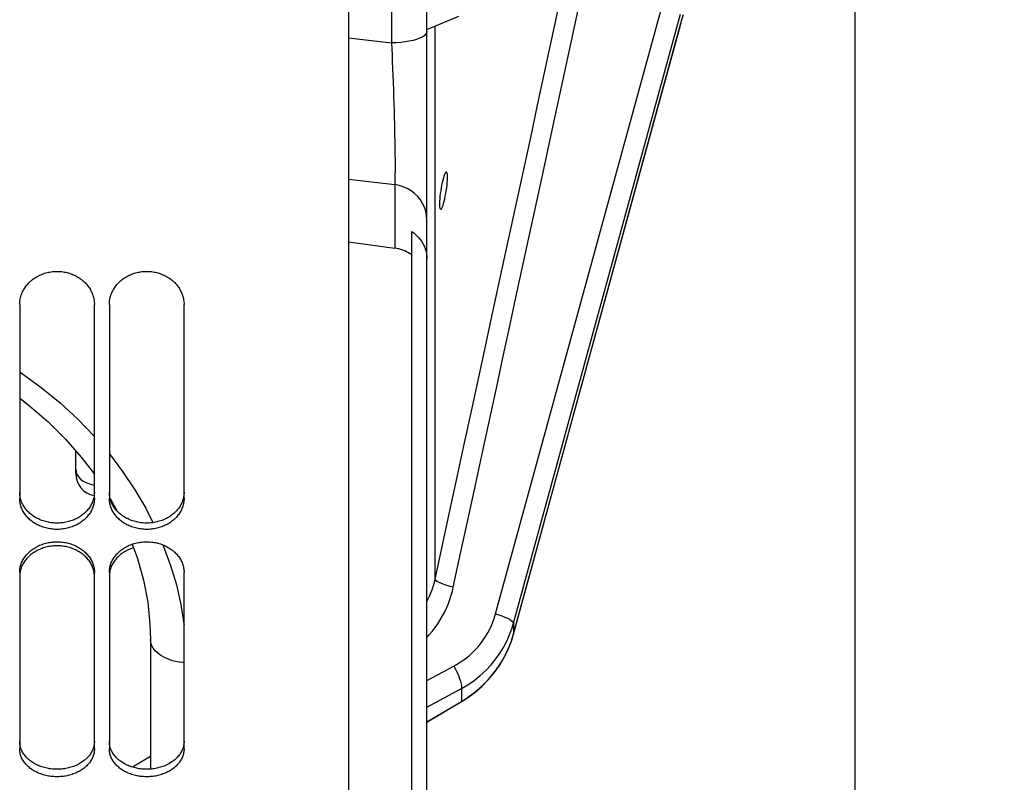
# Paper-space layout 'LSA473-8-003_1' of a CAD drawing. Units: millimetres. Extents: x 0 to 594, y 0 to 420.
# Drawn here: x 329 to 362, y 186 to 212 of the extents above; entities that cross this region are included whole.
import ezdxf

# ---------------------------------------------------------------- set-up
doc = ezdxf.new("R2010")
doc.units = ezdxf.units.MM
doc.header["$LTSCALE"] = 32.67
doc.layers.get('0').update_dxf_attribs({"linetype": 'CONTINUOUS'})
doc.layers.add('SOLIDES', color=7, linetype='CONTINUOUS')
doc.styles.get("Standard").update_dxf_attribs({"font": 'txt', "width": 0.85})
doc.dimstyles.new('DIMSTYLE_5', dxfattribs={"dimtxt": 3.5, "dimasz": 3.5, "dimexe": 1.5, "dimexo": 1, "dimgap": 0.875, "dimtad": 1, "dimdec": 0, "dimlfac": 4, "dimtxsty": 'STANDARD', "dimblk": '_FILLED', "dimblk1": '_FILLED', "dimblk2": '_FILLED', "dimcen": 0.09, "dimclrt": 5, "dimadec": 4, "dimazin": 2, "dimtp": 0.0001, "dimtm": 0.0001, "dimtfac": 1, "dimtdec": 0, "dimtofl": 0, "dimtmove": 0, "dimatfit": 3, "dimldrblk": '_FILLED', "dimfxl": 1, "dimtolj": 1, "dimarcsym": 0})

# ---------------------------------------------------------------- blocks, each defined once
blk = doc.blocks.new('_FILLED')
at = {"color": 0, "linetype": 'BYBLOCK'}
blk.add_solid([(0, 0), (-1, 0.2143), (-1, -0.2143)], dxfattribs=at)
blk = doc.blocks.new('*D30')
at = {"color": 2, "linetype": 'CONTINUOUS'}
for p, q in [((356.832, 224.963), (356.832, 131.803)), ((334.382, 147.388), (334.382, 110.45)), ((356.832, 124.566), (356.832, 110.45)), ((334.382, 111.95), (329.382, 111.95)), ((329.382, 111.95), (345.607, 111.95)), ((361.832, 111.95), (345.607, 111.95)), ((356.832, 111.95), (361.832, 111.95))]:
    blk.add_line(p, q, dxfattribs=at)
at = {"color": 2, "linetype": 'CONTINUOUS', "xscale": 3.5, "yscale": 3.5, "zscale": 3.5}
blk.add_blockref('_FILLED', (334.382, 111.95), dxfattribs=at)
at = {"color": 2, "linetype": 'CONTINUOUS', "xscale": 3.5, "yscale": 3.5, "zscale": 3.5, "rotation": 180}
blk.add_blockref('_FILLED', (356.832, 111.95), dxfattribs=at)
at = {"color": 5, "linetype": 'CONTINUOUS', "insert": (345.607, 116.325), "char_height": 3.5, "width": 8.925, "attachment_point": 2, "line_spacing_factor": 0.9}
blk.add_mtext('90', dxfattribs=at)

psp = doc.layouts.new('LSA473-8-003_1')

# ---------------------------------------------------------------- linework, layer by layer
at = {"color": 7, "linetype": 'CONTINUOUS'}
for p, q in [((342.507355, 164.623944), (342.507355, 286.731414)), ((342.507355, 211.320676), (343.573663, 211.761442)), ((351.042577, 211.640311), (351.087931, 211.799602)), ((342.986618, 206.014249), (342.970927, 205.920473)), ((343.142798, 205.826679), (343.158793, 205.920473)), ((342.007355, 161.952004), (342.007355, 204.549858)), ((339.882355, 204.209861), (341.431322, 203.995595)), ((328.882355, 198.970593), (329.200678, 198.728163)), ((330.757355, 196.450668), (330.757355, 197.21409)), ((331.909009, 195.617662), (332.142681, 195.195769)), ((333.242179, 191.403943), (333.257324, 190.900915)), ((333.257355, 190.901042), (333.257355, 186.556314)), ((345.335667, 190.842161), (345.408206, 191.076071)), ((345.091461, 190.288659), (345.225455, 190.561807)), ((344.935796, 190.027226), (345.092042, 190.289707)), ((344.759054, 189.778276), (344.936456, 190.028236)), ((344.346763, 189.324366), (344.562899, 189.544132)), ((344.562283, 189.543483), (344.759686, 189.779145)), ((344.113794, 189.122414), (344.347312, 189.32488)), ((342.507355, 188.12389), (343.670498, 188.815573)), ((343.670478, 188.815607), (343.86531, 188.939346)), ((333.257355, 186.973424), (332.652415, 186.622776))]:
    psp.add_line(p, q, dxfattribs=at)
at = {"color": 9, "linetype": 'CONTINUOUS'}
for p, q in [((341.322775, 224.817126), (341.322775, 210.867572)), ((346.215558, 208.783039), (346.9616, 212.24197)), ((344.810733, 191.75687), (350.373864, 212.065059)), ((347.31352, 210.785986), (347.569412, 211.973004)), ((345.409379, 191.446404), (350.992826, 211.829057)), ((342.78506, 192.914736), (342.78506, 211.435467)), ((350.97251, 211.392546), (350.971416, 211.384267)), ((339.882355, 211.036775), (341.322775, 210.867572)), ((346.823422, 208.51371), (347.31352, 210.785986)), ((345.982703, 207.704002), (346.215558, 208.783039)), ((345.099021, 203.613282), (345.982703, 207.704002)), ((339.882355, 206.309544), (341.431322, 206.127591)), ((341.431322, 206.127591), (341.431322, 203.995595)), ((345.409379, 191.446404), (345.409379, 191.084357)), ((345.409379, 191.084357), (345.408285, 191.076078)), ((342.507355, 189.522955), (343.412956, 190.007271)), ((342.507355, 188.633762), (343.662157, 189.251351)), ((343.662157, 189.251351), (343.662157, 188.824879)), ((342.507355, 188.138156), (343.662157, 188.824879))]:
    psp.add_line(p, q, dxfattribs=at)
at = {"color": 7, "linetype": 'CONTINUOUS'}
for points in [[(345.408285, 191.076078), (350.978511, 211.410099), (351.010822, 211.526945), (351.042577, 211.640311)], [(343.158683, 206.545473), (343.152574, 206.544279), (343.136799, 206.531554), (343.119257, 206.505028), (343.100085, 206.465165), (343.080555, 206.412832), (343.06063, 206.349116), (343.040347, 206.275446), (343.021097, 206.193753), (343.003342, 206.106042), (342.986618, 206.014249)], [(343.182709, 206.104152), (343.190526, 206.190615), (343.195623, 206.270908), (343.197959, 206.343367), (343.197413, 206.406568), (343.193817, 206.459123), (343.18734, 206.499921), (343.178361, 206.528152), (343.166718, 206.543094), (343.158683, 206.545473)], [(343.158793, 205.920473), (343.172132, 206.013441), (343.182709, 206.104152)], [(342.947544, 205.736814), (342.939905, 205.650337), (342.934933, 205.570013), (342.932662, 205.497519), (342.933202, 205.434294), (342.936707, 205.38173), (342.943022, 205.340938), (342.951802, 205.312734), (342.9632, 205.29783), (342.971034, 205.295473)], [(342.970927, 205.920473), (342.957884, 205.827523), (342.947544, 205.736814)], [(342.971034, 205.295473), (342.977062, 205.296681), (342.992582, 205.309434), (343.0099, 205.33597), (343.028876, 205.375823), (343.048287, 205.428136), (343.068191, 205.491833), (343.08853, 205.565487), (343.1079, 205.647169), (343.125833, 205.734878), (343.142798, 205.826679)], [(342.007355, 204.549858), (342.082766, 204.494533), (342.153101, 204.43415), (342.217956, 204.369113), (342.276957, 204.29988), (342.329782, 204.226878), (342.376153, 204.150495), (342.415815, 204.071222), (342.448548, 203.989564), (342.474184, 203.905949), (342.492587, 203.820871), (342.50366, 203.734899), (342.507355, 203.648572)], [(342.007355, 203.773953), (341.950283, 203.811104), (341.891025, 203.845353), (341.829764, 203.876587), (341.766684, 203.904704), (341.701988, 203.929609), (341.635892, 203.951214), (341.568611, 203.96945), (341.50035, 203.984259), (341.431322, 203.995595)], [(328.882355, 198.970562), (329.210994, 198.721361), (329.833352, 198.181348), (330.411658, 197.607517), (330.944319, 197.001312), (331.382355, 196.426325)], [(332.646108, 194.086801), (332.821757, 193.608864), (333.024495, 192.881397), (333.16531, 192.144728), (333.242179, 191.403943)], [(345.225067, 190.560896), (345.335913, 190.84267), (345.408268, 191.076058)], [(343.670466, 188.815627), (343.864818, 188.93908), (344.114307, 189.122822)]]:
    psp.add_lwpolyline(points, dxfattribs=at)
at = {"color": 9, "linetype": 'CONTINUOUS'}
for points in [[(345.409379, 191.084357), (350.99302, 211.467101), (351.013268, 211.540142), (351.033255, 211.611668), (351.052979, 211.68168), (351.072442, 211.750178), (351.091642, 211.817161)], [(342.507355, 211.253314), (342.497361, 211.204567), (342.46754, 211.156599), (342.418367, 211.110178), (342.350629, 211.066046), (342.26541, 211.024908), (342.164072, 210.987422), (342.048236, 210.954188), (341.919753, 210.925737), (341.780679, 210.902524), (341.633237, 210.884921), (341.479784, 210.873207), (341.322775, 210.867572)], [(341.322775, 210.867572), (341.332576, 210.667482), (341.341974, 210.458135), (341.351129, 210.239932), (341.3605, 210.01196), (341.370018, 209.776317), (341.379012, 209.538163), (341.387501, 209.298386), (341.395766, 209.058007), (341.403375, 208.822398), (341.410179, 208.592782), (341.416407, 208.369588), (341.422015, 208.156598), (341.426782, 207.954922), (341.430776, 207.764131), (341.434263, 207.585248), (341.437076, 207.41865), (341.439134, 207.263818), (341.440805, 207.120229), (341.441974, 206.987653), (341.442512, 206.865799), (341.442773, 206.75404), (341.442662, 206.652034), (341.442045, 206.559379), (341.441244, 206.475378), (341.44018, 206.399643), (341.438732, 206.331747), (341.437167, 206.271005), (341.435525, 206.216951), (341.433602, 206.16928), (341.431322, 206.127591)], [(345.923086, 204.343948), (346.142496, 205.359699), (346.36494, 206.389727), (346.823422, 208.51371)], [(342.507355, 204.950339), (342.498476, 205.091787), (342.471964, 205.231226), (342.428195, 205.366673), (342.367793, 205.496206), (342.291615, 205.617984), (342.200742, 205.730276), (342.096467, 205.831488), (341.980271, 205.920181), (341.853804, 205.995095), (341.718863, 206.055167), (341.577365, 206.099542), (341.431322, 206.127591)], [(344.834168, 199.30608), (345.055435, 200.329409), (345.273034, 201.33593), (345.490214, 202.340713), (345.923086, 204.343948)], [(344.447606, 200.599826), (344.665202, 201.606206), (345.099021, 203.613282)], [(342.78506, 192.914736), (343.042816, 194.105794), (343.293555, 195.264543), (343.537277, 196.390992), (343.772866, 197.479974), (344.001439, 198.536682), (344.447606, 200.599826)], [(328.882355, 199.853035), (328.933261, 199.820443), (329.603751, 199.335226), (330.233647, 198.818573), (330.824965, 198.271607), (331.371337, 197.705781), (331.382355, 197.692917)], [(343.392872, 192.643669), (343.650631, 193.834796), (343.901373, 194.993633), (344.145097, 196.12018), (344.380689, 197.209276), (344.834168, 199.30608)], [(331.882355, 197.107286), (332.324587, 196.522295), (332.734419, 195.910102), (333.099806, 195.287338), (333.342792, 194.807943)], [(330.757355, 196.596905), (330.768004, 196.507854), (330.799649, 196.421332), (330.85139, 196.339796), (330.92176, 196.265561)], [(330.92176, 196.265561), (331.008758, 196.200735), (331.109916, 196.14716), (331.222359, 196.106356)], [(331.222359, 196.106356), (331.342896, 196.079482), (331.382355, 196.075643)], [(333.676663, 194.065274), (333.698622, 194.014741), (333.933154, 193.37047)], [(333.933154, 193.37047), (334.124367, 192.721144), (334.272962, 192.070792), (334.379171, 191.4209), (334.382355, 191.388326)], [(342.507355, 192.162565), (342.556824, 192.257644), (342.608393, 192.368371), (342.654607, 192.479954), (342.695132, 192.5908), (342.730114, 192.700167), (342.759994, 192.808225), (342.78506, 192.914736)], [(343.392872, 192.643669), (343.283574, 192.672037), (343.179831, 192.702586), (343.084096, 192.734591), (342.998629, 192.767298), (342.925452, 192.799933), (342.866293, 192.831725), (342.822551, 192.861923), (342.795258, 192.889813), (342.78506, 192.914736)], [(342.507355, 190.964406), (342.587708, 191.051008), (342.687738, 191.169292), (342.783724, 191.29321), (342.873878, 191.420886), (342.957912, 191.552508), (343.036113, 191.68789), (343.10756, 191.824591), (343.171934, 191.962689), (343.229554, 192.102108), (343.280455, 192.240181), (343.324647, 192.376022), (343.36212, 192.510518), (343.392872, 192.643669)], [(343.412956, 190.007271), (343.591703, 190.111572), (343.760654, 190.226795), (343.91981, 190.352938), (344.070392, 190.491952), (344.211179, 190.641886), (344.3385, 190.796894), (344.451189, 190.957431), (344.550413, 191.123041), (344.635996, 191.286512), (344.707882, 191.445438), (344.766127, 191.602224), (344.810733, 191.75687)], [(343.662157, 189.251351), (343.88447, 189.381972), (344.096267, 189.527703), (344.296559, 189.687754), (344.48557, 189.862419), (344.661112, 190.049794), (344.819449, 190.245025), (344.960692, 190.446556), (345.085096, 190.652846), (345.190949, 190.858013), (345.278963, 191.05886), (345.351301, 191.255399), (345.409379, 191.446404)], [(344.810733, 191.75687), (344.919462, 191.722345), (345.022557, 191.685752), (345.117543, 191.647971), (345.202137, 191.609908), (345.274308, 191.57248), (345.332322, 191.536583), (345.374785, 191.503081), (345.400678, 191.472779), (345.409379, 191.446404)], [(334.382355, 190.124918), (334.304632, 190.12974), (334.148849, 190.15223), (333.998932, 190.18697), (333.857332, 190.233392), (333.726366, 190.290736), (333.608177, 190.358064), (333.504698, 190.434275), (333.417623, 190.518122), (333.348374, 190.608233), (333.298085, 190.703134), (333.26758, 190.801272), (333.257355, 190.900915)], [(343.662157, 188.824879), (343.871242, 188.957051), (344.071199, 189.101869), (344.261188, 189.258701), (344.440404, 189.426866), (344.608113, 189.605631), (344.763649, 189.794211), (344.90636, 189.99178), (345.035664, 190.197504), (345.151067, 190.41054), (345.252097, 190.629996), (345.338319, 190.854922), (345.409379, 191.084357)], [(343.412956, 190.007271), (343.469356, 189.900796), (343.521054, 189.793956), (343.566712, 189.689509), (343.605154, 189.590152), (343.635385, 189.49845), (343.656626, 189.416771), (343.668327, 189.347224), (343.670187, 189.291606), (343.662157, 189.251351)], [(343.662157, 188.824879), (343.670187, 188.815566), (343.670498, 188.815573)]]:
    psp.add_lwpolyline(points, dxfattribs=at)
at = {"color": 7, "linetype": 'CONTINUOUS'}
psp.add_arc((331.507355, 196.450477), 0.75, 180, 259.7623961, dxfattribs=at)
at = {"layer": 'SOLIDES', "color": 7, "linetype": 'CONTINUOUS'}
for p, q in [((339.882355, 285.174577), (339.882355, 160.718832)), ((328.882355, 202.105732), (328.882355, 195.624886)), ((331.382355, 195.624886), (331.382355, 202.105732)), ((331.882355, 202.105732), (331.882355, 195.624886)), ((334.382355, 195.624886), (334.382355, 202.105732)), ((328.882355, 193.141617), (328.882355, 187.238981)), ((328.895436, 193.155516), (328.889705, 193.118829)), ((328.902801, 193.192159), (328.895436, 193.155516)), ((331.369274, 193.155516), (331.36191, 193.192159)), ((331.375005, 193.118829), (331.369274, 193.155516)), ((331.382355, 187.238981), (331.382355, 193.141617)), ((331.882355, 193.141617), (331.882355, 187.238981)), ((331.895436, 193.155516), (331.889705, 193.118829)), ((331.902801, 193.192159), (331.895436, 193.155516)), ((334.382355, 187.238981), (334.382355, 193.141617))]:
    psp.add_line(p, q, dxfattribs=at)
at = {"layer": 'SOLIDES', "color": 3, "linetype": 'CONTINUOUS'}
for p, q in [((328.911584, 195.60698), (328.90268, 195.643924)), ((331.36203, 195.643924), (331.353127, 195.60698)), ((331.911584, 195.60698), (331.90268, 195.643924)), ((334.36203, 195.643924), (334.353127, 195.60698)), ((328.922074, 187.250839), (328.911584, 187.283804)), ((331.353127, 187.283804), (331.342636, 187.250839)), ((331.922074, 187.250839), (331.911584, 187.283804)), ((334.353127, 187.283804), (334.342636, 187.250839))]:
    psp.add_line(p, q, dxfattribs=at)
at = {"layer": 'SOLIDES', "color": 7, "linetype": 'CONTINUOUS'}
for points in [[(328.882355, 202.105732), (328.883172, 202.145737), (328.885622, 202.185692), (328.889705, 202.225596), (328.895436, 202.265542), (328.902801, 202.305437), (328.911754, 202.345005), (328.922302, 202.384218), (328.934439, 202.423103), (328.948103, 202.461473), (328.963281, 202.499282), (328.979985, 202.536574), (328.998189, 202.573295), (329.017911, 202.60947), (329.039134, 202.645072), (329.06178, 202.679975), (329.085885, 202.714212), (329.111414, 202.747747), (329.138186, 202.78035), (329.166171, 202.811971), (329.195399, 202.842657), (329.225788, 202.872325), (329.257324, 202.900959), (329.29002, 202.928574), (329.323828, 202.955129), (329.358799, 202.980657), (329.394881, 203.005124), (329.431875, 203.028392), (329.469796, 203.050456), (329.50863, 203.07132), (329.548132, 203.09086), (329.588242, 203.109042), (329.62902, 203.125899), (329.670408, 203.14141), (329.712417, 203.155578), (329.755037, 203.168399), (329.798176, 203.179844), (329.841905, 203.189926), (329.886154, 203.198632), (329.93062, 203.205899), (329.975264, 203.211712), (330.020125, 203.216084), (330.065017, 203.219001), (330.109899, 203.220457), (330.154812, 203.220457), (330.199694, 203.219001), (330.244586, 203.216084), (330.289446, 203.211712), (330.33409, 203.205899), (330.378556, 203.198632), (330.422805, 203.189926), (330.466535, 203.179844), (330.509674, 203.168399), (330.552293, 203.155578), (330.594302, 203.14141), (330.635691, 203.125899), (330.676469, 203.109042), (330.716578, 203.09086), (330.756081, 203.07132), (330.794914, 203.050456), (330.832835, 203.028392), (330.86983, 203.005124), (330.905912, 202.980657), (330.940882, 202.955129), (330.97469, 202.928574), (331.007386, 202.900959), (331.038923, 202.872325), (331.069311, 202.842657), (331.09854, 202.811971), (331.126524, 202.78035), (331.153297, 202.747747), (331.178826, 202.714212), (331.202931, 202.679975), (331.225577, 202.645072), (331.246799, 202.60947), (331.266521, 202.573295), (331.284726, 202.536574), (331.30143, 202.499282), (331.316608, 202.461473), (331.330271, 202.423103), (331.342408, 202.384218), (331.352956, 202.345005), (331.36191, 202.305437), (331.369274, 202.265542), (331.375005, 202.225596), (331.379089, 202.185692), (331.381538, 202.145737), (331.382355, 202.105732)], [(331.882355, 202.105732), (331.883172, 202.145737), (331.885622, 202.185692), (331.889705, 202.225596), (331.895436, 202.265542), (331.902801, 202.305437), (331.911754, 202.345005), (331.922302, 202.384218), (331.934439, 202.423103), (331.948103, 202.461473), (331.963281, 202.499282), (331.979985, 202.536574), (331.998189, 202.573295), (332.017911, 202.60947), (332.039134, 202.645072), (332.06178, 202.679975), (332.085885, 202.714212), (332.111414, 202.747747), (332.138186, 202.78035), (332.166171, 202.811971), (332.195399, 202.842657), (332.225788, 202.872325), (332.257324, 202.900959), (332.29002, 202.928574), (332.323828, 202.955129), (332.358799, 202.980657), (332.394881, 203.005124), (332.431875, 203.028392), (332.469796, 203.050456), (332.50863, 203.07132), (332.548132, 203.09086), (332.588242, 203.109042), (332.62902, 203.125899), (332.670408, 203.14141), (332.712417, 203.155578), (332.755037, 203.168399), (332.798176, 203.179844), (332.841905, 203.189926), (332.886154, 203.198632), (332.93062, 203.205899), (332.975264, 203.211712), (333.020125, 203.216084), (333.065017, 203.219001), (333.109899, 203.220457), (333.154812, 203.220457), (333.199694, 203.219001), (333.244586, 203.216084), (333.289446, 203.211712), (333.33409, 203.205899), (333.378556, 203.198632), (333.422805, 203.189926), (333.466535, 203.179844), (333.509674, 203.168399), (333.552293, 203.155578), (333.594302, 203.14141), (333.635691, 203.125899), (333.676469, 203.109042), (333.716578, 203.09086), (333.756081, 203.07132), (333.794914, 203.050456), (333.832835, 203.028392), (333.86983, 203.005124), (333.905912, 202.980657), (333.940882, 202.955129), (333.97469, 202.928574), (334.007386, 202.900959), (334.038923, 202.872325), (334.069311, 202.842657), (334.09854, 202.811971), (334.126524, 202.78035), (334.153297, 202.747747), (334.178826, 202.714212), (334.202931, 202.679975), (334.225577, 202.645072), (334.246799, 202.60947), (334.266521, 202.573295), (334.284726, 202.536574), (334.30143, 202.499282), (334.316608, 202.461473), (334.330271, 202.423103), (334.342408, 202.384218), (334.352956, 202.345005), (334.36191, 202.305437), (334.369274, 202.265542), (334.375005, 202.225596), (334.379089, 202.185692), (334.381538, 202.145737), (334.382355, 202.105732)], [(331.382355, 195.624886), (331.381538, 195.587124), (331.379089, 195.549435), (331.375005, 195.51182), (331.369274, 195.474192), (331.36191, 195.436638), (331.352956, 195.399416), (331.342408, 195.362554), (331.330271, 195.326024), (331.316608, 195.290003), (331.30143, 195.254532), (331.284726, 195.219567), (331.266521, 195.18516), (331.246799, 195.151287), (331.225577, 195.117969), (331.202931, 195.085327), (331.178826, 195.053326), (331.153297, 195.021999), (331.126524, 194.991561), (331.09854, 194.962056), (331.069311, 194.933438), (331.038923, 194.905784), (331.007386, 194.879107), (330.97469, 194.853392), (330.940882, 194.828676), (330.905912, 194.804926), (330.86983, 194.782173), (330.832835, 194.760544), (330.794914, 194.740042), (330.756081, 194.720662), (330.716578, 194.702518), (330.676469, 194.685641), (330.635691, 194.669999), (330.594302, 194.655609), (330.552293, 194.642469), (330.509674, 194.630581), (330.466535, 194.61997), (330.422805, 194.610625), (330.378556, 194.602557), (330.33409, 194.595823), (330.289446, 194.590438), (330.244586, 194.586387), (330.199694, 194.583684), (330.154812, 194.582336), (330.109899, 194.582336), (330.065017, 194.583684), (330.020125, 194.586387), (329.975264, 194.590438), (329.93062, 194.595823), (329.886154, 194.602557), (329.841905, 194.610625), (329.798176, 194.61997), (329.755037, 194.630581), (329.712417, 194.642469), (329.670408, 194.655609), (329.62902, 194.669999), (329.588242, 194.685641), (329.548132, 194.702518), (329.50863, 194.720662), (329.469796, 194.740042), (329.431875, 194.760544), (329.394881, 194.782173), (329.358799, 194.804926), (329.323828, 194.828676), (329.29002, 194.853392), (329.257324, 194.879107), (329.225788, 194.905784), (329.195399, 194.933438), (329.166171, 194.962056), (329.138186, 194.991561), (329.111414, 195.021999), (329.085885, 195.053326), (329.06178, 195.085327), (329.039134, 195.117969), (329.017911, 195.151287), (328.998189, 195.18516), (328.979985, 195.219567), (328.963281, 195.254532), (328.948103, 195.290003), (328.934439, 195.326024), (328.922302, 195.362554), (328.911754, 195.399416), (328.902801, 195.436638), (328.895436, 195.474192), (328.889705, 195.51182), (328.885622, 195.549435), (328.883172, 195.587124), (328.882355, 195.624886)], [(334.382355, 195.624886), (334.381538, 195.587124), (334.379089, 195.549435), (334.375005, 195.51182), (334.369274, 195.474192), (334.36191, 195.436638), (334.352956, 195.399416), (334.342408, 195.362554), (334.330271, 195.326024), (334.316608, 195.290003), (334.30143, 195.254532), (334.284726, 195.219567), (334.266521, 195.18516), (334.246799, 195.151287), (334.225577, 195.117969), (334.202931, 195.085327), (334.178826, 195.053326), (334.153297, 195.021999), (334.126524, 194.991561), (334.09854, 194.962056), (334.069311, 194.933438), (334.038923, 194.905784), (334.007386, 194.879107), (333.97469, 194.853392), (333.940882, 194.828676), (333.905912, 194.804926), (333.86983, 194.782173), (333.832835, 194.760544), (333.794914, 194.740042), (333.756081, 194.720662), (333.716578, 194.702518), (333.676469, 194.685641), (333.635691, 194.669999), (333.594302, 194.655609), (333.552293, 194.642469), (333.509674, 194.630581), (333.466535, 194.61997), (333.422805, 194.610625), (333.378556, 194.602557), (333.33409, 194.595823), (333.289446, 194.590438), (333.244586, 194.586387), (333.199694, 194.583684), (333.154812, 194.582336), (333.109899, 194.582336), (333.065017, 194.583684), (333.020125, 194.586387), (332.975264, 194.590438), (332.93062, 194.595823), (332.886154, 194.602557), (332.841905, 194.610625), (332.798176, 194.61997), (332.755037, 194.630581), (332.712417, 194.642469), (332.670408, 194.655609), (332.62902, 194.669999), (332.588242, 194.685641), (332.548132, 194.702518), (332.50863, 194.720662), (332.469796, 194.740042), (332.431875, 194.760544), (332.394881, 194.782173), (332.358799, 194.804926), (332.323828, 194.828676), (332.29002, 194.853392), (332.257324, 194.879107), (332.225788, 194.905784), (332.195399, 194.933438), (332.166171, 194.962056), (332.138186, 194.991561), (332.111414, 195.021999), (332.085885, 195.053326), (332.06178, 195.085327), (332.039134, 195.117969), (332.017911, 195.151287), (331.998189, 195.18516), (331.979985, 195.219567), (331.963281, 195.254532), (331.948103, 195.290003), (331.934439, 195.326024), (331.922302, 195.362554), (331.911754, 195.399416), (331.902801, 195.436638), (331.895436, 195.474192), (331.889705, 195.51182), (331.885622, 195.549435), (331.883172, 195.587124), (331.882355, 195.624886)], [(328.882355, 193.141617), (328.883172, 193.178401), (328.885622, 193.215143), (328.889705, 193.251842), (328.895436, 193.288584), (328.902801, 193.325282), (328.911754, 193.361685), (328.922302, 193.397764), (328.934439, 193.433545), (328.948103, 193.468856), (328.963281, 193.503654), (328.979985, 193.537981), (328.998189, 193.571785), (329.017911, 193.605089), (329.039134, 193.63787), (329.06178, 193.67001), (329.085885, 193.701539), (329.111414, 193.732425), (329.138186, 193.762455), (329.166171, 193.791582), (329.195399, 193.819852), (329.225788, 193.847186), (329.257324, 193.873569), (329.29002, 193.899015), (329.323828, 193.923486), (329.358799, 193.947012), (329.394881, 193.969562), (329.431875, 193.991009), (329.469796, 194.011347), (329.50863, 194.030579), (329.548132, 194.048593), (329.588242, 194.065355), (329.62902, 194.080896), (329.670408, 194.095198), (329.712417, 194.108261), (329.755037, 194.120083), (329.798176, 194.130637), (329.841905, 194.139934), (329.886154, 194.147962), (329.93062, 194.154663), (329.975264, 194.160023), (330.020125, 194.164056), (330.065017, 194.166746), (330.109899, 194.168089), (330.154812, 194.168089), (330.199694, 194.166746), (330.244586, 194.164056), (330.289446, 194.160023), (330.33409, 194.154663), (330.378556, 194.147962), (330.422805, 194.139934), (330.466535, 194.130637), (330.509674, 194.120083), (330.552293, 194.108261), (330.594302, 194.095198), (330.635691, 194.080896), (330.676469, 194.065355), (330.716578, 194.048593), (330.756081, 194.030579), (330.794914, 194.011347), (330.832835, 193.991009), (330.86983, 193.969562), (330.905912, 193.947012), (330.940882, 193.923486), (330.97469, 193.899015), (331.007386, 193.873569), (331.038923, 193.847186), (331.069311, 193.819852), (331.09854, 193.791582), (331.126524, 193.762455), (331.153297, 193.732425), (331.178826, 193.701539), (331.202931, 193.67001), (331.225577, 193.63787), (331.246799, 193.605089), (331.266521, 193.571785), (331.284726, 193.537981), (331.30143, 193.503654), (331.316608, 193.468856), (331.330271, 193.433545), (331.342408, 193.397764), (331.352956, 193.361685), (331.36191, 193.325282), (331.369274, 193.288584), (331.375005, 193.251842), (331.379089, 193.215143), (331.381538, 193.178401), (331.382355, 193.141617)], [(331.882355, 193.141617), (331.883172, 193.178401), (331.885622, 193.215143), (331.889705, 193.251842), (331.895436, 193.288584), (331.902801, 193.325282), (331.911754, 193.361685), (331.922302, 193.397764), (331.934439, 193.433545), (331.948103, 193.468856), (331.963281, 193.503654), (331.979985, 193.537981), (331.998189, 193.571785), (332.017911, 193.605089), (332.039134, 193.63787), (332.06178, 193.67001), (332.085885, 193.701539), (332.111414, 193.732425), (332.138186, 193.762455), (332.166171, 193.791582), (332.195399, 193.819852), (332.225788, 193.847186), (332.257324, 193.873569), (332.29002, 193.899015), (332.323828, 193.923486), (332.358799, 193.947012), (332.394881, 193.969562), (332.431875, 193.991009), (332.469796, 194.011347), (332.50863, 194.030579), (332.548132, 194.048593), (332.588242, 194.065355), (332.62902, 194.080896), (332.670408, 194.095198), (332.712417, 194.108261), (332.755037, 194.120083), (332.798176, 194.130637), (332.841905, 194.139934), (332.886154, 194.147962), (332.93062, 194.154663), (332.975264, 194.160023), (333.020125, 194.164056), (333.065017, 194.166746), (333.109899, 194.168089), (333.154812, 194.168089), (333.199694, 194.166746), (333.244586, 194.164056), (333.289446, 194.160023), (333.33409, 194.154663), (333.378556, 194.147962), (333.422805, 194.139934), (333.466535, 194.130637), (333.509674, 194.120083), (333.552293, 194.108261), (333.594302, 194.095198), (333.635691, 194.080896), (333.676469, 194.065355), (333.716578, 194.048593), (333.756081, 194.030579), (333.794914, 194.011347), (333.832835, 193.991009), (333.86983, 193.969562), (333.905912, 193.947012), (333.940882, 193.923486), (333.97469, 193.899015), (334.007386, 193.873569), (334.038923, 193.847186), (334.069311, 193.819852), (334.09854, 193.791582), (334.126524, 193.762455), (334.153297, 193.732425), (334.178826, 193.701539), (334.202931, 193.67001), (334.225577, 193.63787), (334.246799, 193.605089), (334.266521, 193.571785), (334.284726, 193.537981), (334.30143, 193.503654), (334.316608, 193.468856), (334.330271, 193.433545), (334.342408, 193.397764), (334.352956, 193.361685), (334.36191, 193.325282), (334.369274, 193.288584), (334.375005, 193.251842), (334.379089, 193.215143), (334.381538, 193.178401), (334.382355, 193.141617)], [(331.342408, 193.264532), (331.330271, 193.30026), (331.316608, 193.335518), (331.30143, 193.370265), (331.284726, 193.40454), (331.266521, 193.438294), (331.246799, 193.471548), (331.225577, 193.504281), (331.202931, 193.536372), (331.178826, 193.567855), (331.153297, 193.598695), (331.126524, 193.628681), (331.09854, 193.657765), (331.069311, 193.685993), (331.038923, 193.713286), (331.007386, 193.739631), (330.97469, 193.765039), (330.940882, 193.789475), (330.905912, 193.812966), (330.86983, 193.835483), (330.832835, 193.856898), (330.794914, 193.877206), (330.756081, 193.896411), (330.716578, 193.914398), (330.676469, 193.931135), (330.635691, 193.946654), (330.594302, 193.960935), (330.552293, 193.973979), (330.509674, 193.985783), (330.466535, 193.996322), (330.422805, 194.005605), (330.378556, 194.013622), (330.33409, 194.020313), (330.289446, 194.025666), (330.244586, 194.029692), (330.199694, 194.032379), (330.154812, 194.033719), (330.109899, 194.033719), (330.065017, 194.032379), (330.020125, 194.029692), (329.975264, 194.025666), (329.93062, 194.020313), (329.886154, 194.013622), (329.841905, 194.005605), (329.798176, 193.996322), (329.755037, 193.985783), (329.712417, 193.973979), (329.670408, 193.960935), (329.62902, 193.946654), (329.588242, 193.931135), (329.548132, 193.914398), (329.50863, 193.896411), (329.469796, 193.877206), (329.431875, 193.856898), (329.394881, 193.835483), (329.358799, 193.812966), (329.323828, 193.789475), (329.29002, 193.765039), (329.257324, 193.739631), (329.225788, 193.713286), (329.195399, 193.685993), (329.166171, 193.657765), (329.138186, 193.628681), (329.111414, 193.598695), (329.085885, 193.567855), (329.06178, 193.536372), (329.039134, 193.504281), (329.017911, 193.471548), (328.998189, 193.438294), (328.979985, 193.40454), (328.963281, 193.370265), (328.948103, 193.335518), (328.934439, 193.30026), (328.922302, 193.264532)], [(332.690146, 193.967064), (332.670408, 193.960935), (332.62902, 193.946654), (332.588242, 193.931135), (332.548132, 193.914398), (332.50863, 193.896411), (332.469796, 193.877206), (332.431875, 193.856898), (332.394881, 193.835483), (332.358799, 193.812966), (332.323828, 193.789475), (332.29002, 193.765039), (332.257324, 193.739631), (332.225788, 193.713286), (332.195399, 193.685993), (332.166171, 193.657765), (332.138186, 193.628681), (332.111414, 193.598695), (332.085885, 193.567855), (332.06178, 193.536372), (332.039134, 193.504281), (332.017911, 193.471548), (331.998189, 193.438294), (331.979985, 193.40454), (331.963281, 193.370265), (331.948103, 193.335518), (331.934439, 193.30026), (331.922302, 193.264532)], [(328.889705, 193.118829), (328.885622, 193.082185), (328.883172, 193.045499), (328.882355, 193.008771)], [(328.922302, 193.264532), (328.911754, 193.228507), (328.902801, 193.192159)], [(331.36191, 193.192159), (331.352956, 193.228507), (331.342408, 193.264532)], [(331.382355, 193.008771), (331.381538, 193.045499), (331.379089, 193.082185), (331.375005, 193.118829)], [(331.889705, 193.118829), (331.885622, 193.082185), (331.883172, 193.045499), (331.882355, 193.008771)], [(331.922302, 193.264532), (331.911754, 193.228507), (331.902801, 193.192159)], [(331.382355, 187.238981), (331.381538, 187.204936), (331.379089, 187.170962), (331.375005, 187.137058), (331.369274, 187.103147), (331.36191, 187.069306), (331.352956, 187.035769), (331.342408, 187.002561), (331.330271, 186.969656), (331.316608, 186.937213), (331.30143, 186.905269), (331.284726, 186.873785), (331.266521, 186.842807), (331.246799, 186.812313), (331.225577, 186.782322), (331.202931, 186.752943), (331.178826, 186.724144), (331.153297, 186.695955), (331.126524, 186.668568), (331.09854, 186.642024), (331.069311, 186.61628), (331.038923, 186.591406), (331.007386, 186.567413), (330.97469, 186.544287), (330.940882, 186.522061), (330.905912, 186.500706), (330.86983, 186.480249), (330.832835, 186.460804), (330.794914, 186.442373), (330.756081, 186.424953), (330.716578, 186.408645), (330.676469, 186.393476), (330.635691, 186.379418), (330.594302, 186.366486), (330.552293, 186.354677), (330.509674, 186.343994), (330.466535, 186.33446), (330.422805, 186.326063), (330.378556, 186.318814), (330.33409, 186.312763), (330.289446, 186.307925), (330.244586, 186.304285), (330.199694, 186.301857), (330.154812, 186.300646), (330.109899, 186.300646), (330.065017, 186.301857), (330.020125, 186.304285), (329.975264, 186.307925), (329.93062, 186.312763), (329.886154, 186.318814), (329.841905, 186.326063), (329.798176, 186.33446), (329.755037, 186.343994), (329.712417, 186.354677), (329.670408, 186.366486), (329.62902, 186.379418), (329.588242, 186.393476), (329.548132, 186.408645), (329.50863, 186.424953), (329.469796, 186.442373), (329.431875, 186.460804), (329.394881, 186.480249), (329.358799, 186.500706), (329.323828, 186.522061), (329.29002, 186.544287), (329.257324, 186.567413), (329.225788, 186.591406), (329.195399, 186.61628), (329.166171, 186.642024), (329.138186, 186.668568), (329.111414, 186.695955), (329.085885, 186.724144), (329.06178, 186.752943), (329.039134, 186.782322), (329.017911, 186.812313), (328.998189, 186.842807), (328.979985, 186.873785), (328.963281, 186.905269), (328.948103, 186.937213), (328.934439, 186.969656), (328.922302, 187.002561), (328.911754, 187.035769), (328.902801, 187.069306), (328.895436, 187.103147), (328.889705, 187.137058), (328.885622, 187.170962), (328.883172, 187.204936), (328.882355, 187.238981)], [(334.382355, 187.238981), (334.381538, 187.204936), (334.379089, 187.170962), (334.375005, 187.137058), (334.369274, 187.103147), (334.36191, 187.069306), (334.352956, 187.035769), (334.342408, 187.002561), (334.330271, 186.969656), (334.316608, 186.937213), (334.30143, 186.905269), (334.284726, 186.873785), (334.266521, 186.842807), (334.246799, 186.812313), (334.225577, 186.782322), (334.202931, 186.752943), (334.178826, 186.724144), (334.153297, 186.695955), (334.126524, 186.668568), (334.09854, 186.642024), (334.069311, 186.61628), (334.038923, 186.591406), (334.007386, 186.567413), (333.97469, 186.544287), (333.940882, 186.522061), (333.905912, 186.500706), (333.86983, 186.480249), (333.832835, 186.460804), (333.794914, 186.442373), (333.756081, 186.424953), (333.716578, 186.408645), (333.676469, 186.393476), (333.635691, 186.379418), (333.594302, 186.366486), (333.552293, 186.354677), (333.509674, 186.343994), (333.466535, 186.33446), (333.422805, 186.326063), (333.378556, 186.318814), (333.33409, 186.312763), (333.289446, 186.307925), (333.244586, 186.304285), (333.199694, 186.301857), (333.154812, 186.300646), (333.109899, 186.300646), (333.065017, 186.301857), (333.020125, 186.304285), (332.975264, 186.307925), (332.93062, 186.312763), (332.886154, 186.318814), (332.841905, 186.326063), (332.798176, 186.33446), (332.755037, 186.343994), (332.712417, 186.354677), (332.670408, 186.366486), (332.62902, 186.379418), (332.588242, 186.393476), (332.548132, 186.408645), (332.50863, 186.424953), (332.469796, 186.442373), (332.431875, 186.460804), (332.394881, 186.480249), (332.358799, 186.500706), (332.323828, 186.522061), (332.29002, 186.544287), (332.257324, 186.567413), (332.225788, 186.591406), (332.195399, 186.61628), (332.166171, 186.642024), (332.138186, 186.668568), (332.111414, 186.695955), (332.085885, 186.724144), (332.06178, 186.752943), (332.039134, 186.782322), (332.017911, 186.812313), (331.998189, 186.842807), (331.979985, 186.873785), (331.963281, 186.905269), (331.948103, 186.937213), (331.934439, 186.969656), (331.922302, 187.002561), (331.911754, 187.035769), (331.902801, 187.069306), (331.895436, 187.103147), (331.889705, 187.137058), (331.885622, 187.170962), (331.883172, 187.204936), (331.882355, 187.238981)]]:
    psp.add_lwpolyline(points, dxfattribs=at)
at = {"layer": 'SOLIDES', "color": 3, "linetype": 'CONTINUOUS'}
for points in [[(328.90268, 195.643924), (328.895359, 195.681192), (328.889661, 195.718531), (328.885602, 195.755854), (328.883167, 195.793249), (328.882355, 195.830713)], [(331.382355, 195.830713), (331.381544, 195.793249), (331.379109, 195.755854), (331.375049, 195.718531), (331.369352, 195.681192), (331.36203, 195.643924)], [(331.90268, 195.643924), (331.895359, 195.681192), (331.889661, 195.718531), (331.885602, 195.755854), (331.883167, 195.793249), (331.882355, 195.830713)], [(334.382355, 195.830713), (334.381544, 195.793249), (334.379109, 195.755854), (334.375049, 195.718531), (334.369352, 195.681192), (334.36203, 195.643924)], [(331.353127, 195.60698), (331.342636, 195.570388), (331.330564, 195.534119), (331.31697, 195.498349), (331.301868, 195.463118), (331.285244, 195.428384), (331.267122, 195.394196), (331.247485, 195.360531), (331.226351, 195.327412), (331.20379, 195.294954), (331.179769, 195.263123), (331.154321, 195.231952), (331.127623, 195.201656), (331.099707, 195.172278), (331.070541, 195.143773), (331.040209, 195.116221), (331.008723, 195.089636), (330.97607, 195.064001), (330.942296, 195.039355), (330.907349, 195.015665), (330.871281, 194.992962), (330.834288, 194.971373), (330.796353, 194.950903), (330.757493, 194.931545), (330.717953, 194.913418), (330.677794, 194.896552), (330.636955, 194.880914), (330.595498, 194.866527), (330.553411, 194.853387), (330.510705, 194.841496), (330.46747, 194.830881), (330.423635, 194.821531), (330.379271, 194.813457), (330.334685, 194.806718), (330.289914, 194.801328), (330.244922, 194.797272), (330.199896, 194.794567), (330.15488, 194.793217), (330.109831, 194.793217), (330.064814, 194.794567), (330.019789, 194.797272), (329.974796, 194.801328), (329.930026, 194.806718), (329.88544, 194.813457), (329.841076, 194.821531), (329.797241, 194.830881), (329.754006, 194.841496), (329.7113, 194.853387), (329.669213, 194.866527), (329.627755, 194.880914), (329.586916, 194.896552), (329.546758, 194.913418), (329.507218, 194.931545), (329.468358, 194.950903), (329.430423, 194.971373), (329.393429, 194.992962), (329.357361, 195.015665), (329.322414, 195.039355), (329.28864, 195.064001), (329.255987, 195.089636), (329.224501, 195.116221), (329.194169, 195.143773), (329.165003, 195.172278), (329.137087, 195.201656), (329.11039, 195.231952), (329.084942, 195.263123), (329.06092, 195.294954), (329.03836, 195.327412), (329.017225, 195.360531), (328.997589, 195.394196), (328.979467, 195.428384), (328.962843, 195.463118), (328.94774, 195.498349), (328.934147, 195.534119), (328.922074, 195.570388), (328.911584, 195.60698)], [(332.165003, 195.172278), (332.137087, 195.201656), (332.11039, 195.231952), (332.084942, 195.263123), (332.06092, 195.294954), (332.03836, 195.327412), (332.017225, 195.360531), (331.997589, 195.394196), (331.979467, 195.428384), (331.962843, 195.463118), (331.94774, 195.498349), (331.934147, 195.534119), (331.922074, 195.570388), (331.911584, 195.60698)], [(334.353127, 195.60698), (334.342636, 195.570388), (334.330564, 195.534119), (334.31697, 195.498349), (334.301868, 195.463118), (334.285244, 195.428384), (334.267122, 195.394196), (334.247485, 195.360531), (334.226351, 195.327412), (334.20379, 195.294954), (334.179769, 195.263123), (334.154321, 195.231952), (334.127623, 195.201656), (334.099707, 195.172278), (334.070541, 195.143773), (334.040209, 195.116221), (334.008723, 195.089636), (333.97607, 195.064001), (333.942296, 195.039355), (333.907349, 195.015665), (333.871281, 194.992962), (333.834288, 194.971373), (333.796353, 194.950903), (333.757493, 194.931545), (333.717953, 194.913418), (333.677794, 194.896552), (333.636955, 194.880914), (333.595498, 194.866527), (333.553411, 194.853387), (333.510705, 194.841496), (333.46747, 194.830881), (333.423635, 194.821531), (333.379271, 194.813457), (333.334685, 194.806718), (333.289914, 194.801328), (333.244922, 194.797272), (333.199896, 194.794567), (333.15488, 194.793217), (333.109831, 194.793217), (333.064814, 194.794567), (333.019789, 194.797272), (332.974796, 194.801328), (332.930026, 194.806718), (332.88544, 194.813457), (332.841076, 194.821531), (332.797241, 194.830881), (332.754006, 194.841496), (332.7113, 194.853387), (332.669213, 194.866527), (332.627755, 194.880914), (332.586916, 194.896552), (332.546758, 194.913418), (332.507218, 194.931545), (332.468358, 194.950903), (332.430423, 194.971373), (332.393429, 194.992962), (332.357361, 195.015665), (332.322414, 195.039355), (332.28864, 195.064001), (332.255987, 195.089636), (332.224501, 195.116221), (332.194169, 195.143773), (332.165003, 195.172278)], [(328.911584, 187.283804), (328.90268, 187.31709), (328.895359, 187.350673), (328.889661, 187.384324), (328.885602, 187.417965), (328.883167, 187.451674), (328.882355, 187.485451)], [(331.342636, 187.250839), (331.330564, 187.218169), (331.31697, 187.185952), (331.301868, 187.154224), (331.285244, 187.122948), (331.267122, 187.092167), (331.247485, 187.06186), (331.226351, 187.032048), (331.20379, 187.002834), (331.179769, 186.974189), (331.154321, 186.94614), (331.127623, 186.918881), (331.099707, 186.892451), (331.070541, 186.866809), (331.040209, 186.842026), (331.008723, 186.818115), (330.97607, 186.795061), (330.942296, 186.772898), (330.907349, 186.751597), (330.871281, 186.731185), (330.834288, 186.711776), (330.796353, 186.693374), (330.757493, 186.675974), (330.717953, 186.65968), (330.677794, 186.644521), (330.636955, 186.630467), (330.595498, 186.617537), (330.553411, 186.605729), (330.510705, 186.595043), (330.46747, 186.585505), (330.423635, 186.577104), (330.379271, 186.569849), (330.334685, 186.563794), (330.289914, 186.558951), (330.244922, 186.555308), (330.199896, 186.552877), (330.15488, 186.551664), (330.109831, 186.551664), (330.064814, 186.552877), (330.019789, 186.555308), (329.974796, 186.558951), (329.930026, 186.563794), (329.88544, 186.569849), (329.841076, 186.577104), (329.797241, 186.585505), (329.754006, 186.595043), (329.7113, 186.605729), (329.669213, 186.617537), (329.627755, 186.630467), (329.586916, 186.644521), (329.546758, 186.65968), (329.507218, 186.675974), (329.468358, 186.693374), (329.430423, 186.711776), (329.393429, 186.731185), (329.357361, 186.751597), (329.322414, 186.772898), (329.28864, 186.795061), (329.255987, 186.818115), (329.224501, 186.842026), (329.194169, 186.866809), (329.165003, 186.892451), (329.137087, 186.918881), (329.11039, 186.94614), (329.084942, 186.974189), (329.06092, 187.002834), (329.03836, 187.032048), (329.017225, 187.06186), (328.997589, 187.092167), (328.979467, 187.122948), (328.962843, 187.154224), (328.94774, 187.185952), (328.934147, 187.218169), (328.922074, 187.250839)], [(331.382355, 187.485451), (331.381544, 187.451674), (331.379109, 187.417965), (331.375049, 187.384324), (331.369352, 187.350673), (331.36203, 187.31709), (331.353127, 187.283804)], [(331.911584, 187.283804), (331.90268, 187.31709), (331.895359, 187.350673), (331.889661, 187.384324), (331.885602, 187.417965), (331.883167, 187.451674), (331.882355, 187.485451)], [(334.342636, 187.250839), (334.330564, 187.218169), (334.31697, 187.185952), (334.301868, 187.154224), (334.285244, 187.122948), (334.267122, 187.092167), (334.247485, 187.06186), (334.226351, 187.032048), (334.20379, 187.002834), (334.179769, 186.974189), (334.154321, 186.94614), (334.127623, 186.918881), (334.099707, 186.892451), (334.070541, 186.866809), (334.040209, 186.842026), (334.008723, 186.818115), (333.97607, 186.795061), (333.942296, 186.772898), (333.907349, 186.751597), (333.871281, 186.731185), (333.834288, 186.711776), (333.796353, 186.693374), (333.757493, 186.675974), (333.717953, 186.65968), (333.677794, 186.644521), (333.636955, 186.630467), (333.595498, 186.617537), (333.553411, 186.605729), (333.510705, 186.595043), (333.46747, 186.585505), (333.423635, 186.577104), (333.379271, 186.569849), (333.334685, 186.563794), (333.289914, 186.558951), (333.244922, 186.555308), (333.199896, 186.552877), (333.15488, 186.551664), (333.109831, 186.551664), (333.064814, 186.552877), (333.019789, 186.555308), (332.974796, 186.558951), (332.930026, 186.563794), (332.88544, 186.569849), (332.841076, 186.577104), (332.797241, 186.585505), (332.754006, 186.595043), (332.7113, 186.605729), (332.669213, 186.617537), (332.627755, 186.630467), (332.586916, 186.644521), (332.546758, 186.65968), (332.507218, 186.675974), (332.468358, 186.693374), (332.430423, 186.711776), (332.393429, 186.731185), (332.357361, 186.751597), (332.322414, 186.772898), (332.28864, 186.795061), (332.255987, 186.818115), (332.224501, 186.842026), (332.194169, 186.866809), (332.165003, 186.892451), (332.137087, 186.918881), (332.11039, 186.94614), (332.084942, 186.974189), (332.06092, 187.002834), (332.03836, 187.032048), (332.017225, 187.06186), (331.997589, 187.092167), (331.979467, 187.122948), (331.962843, 187.154224), (331.94774, 187.185952), (331.934147, 187.218169), (331.922074, 187.250839)], [(334.382355, 187.485451), (334.381544, 187.451674), (334.379109, 187.417965), (334.375049, 187.384324), (334.369352, 187.350673), (334.36203, 187.31709), (334.353127, 187.283804)]]:
    psp.add_lwpolyline(points, dxfattribs=at)

# ---------------------------------------------------------------- dimensions: what is measured, and where the dimension line sits
at = {"color": 2, "linetype": 'CONTINUOUS'}
dim = psp.add_linear_dim(base=(356.832355, 111.949687), p1=(334.382355, 148.388255), p2=(356.832355, 225.962756), dimstyle='DIMSTYLE_5', dxfattribs=at)
dim.commit()
dim.dimension.update_dxf_attribs({"geometry": '*D30', "text_midpoint": (345.607356, 111.949687), "dimtype": 160})

doc.saveas('drawing.dxf')
